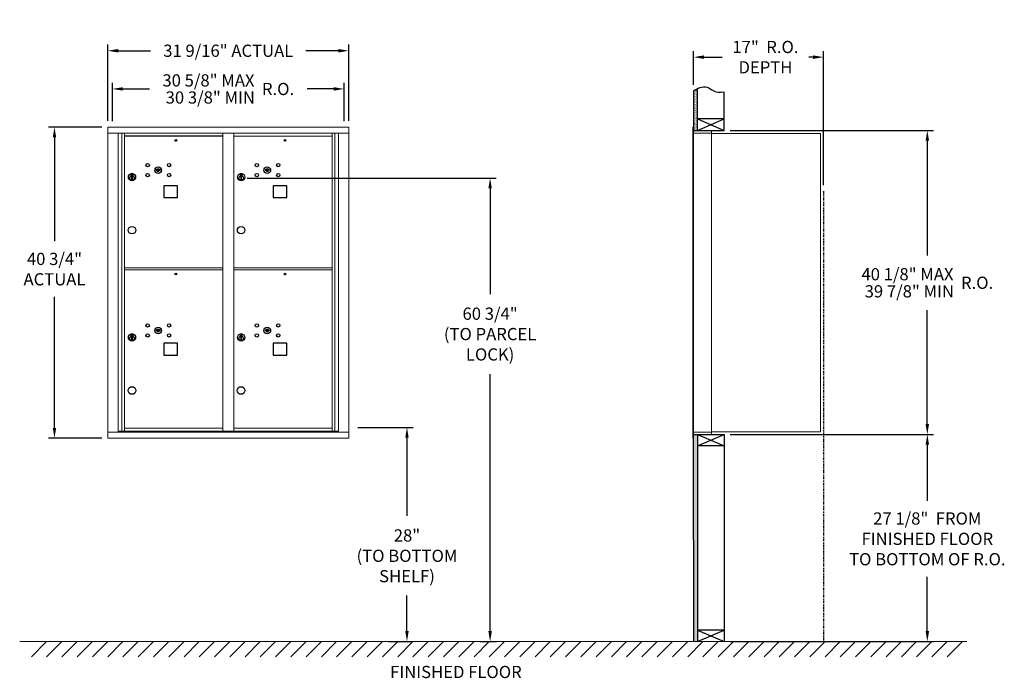
# Model space of a CAD drawing. Units: inches. Extents: x -14 to 116, y -5 to 81.
import ezdxf

# ---------------------------------------------------------------- set-up
doc = ezdxf.new("R2010")
doc.units = ezdxf.units.IN
doc.header["$LTSCALE"] = 0.5
doc.header["$MEASUREMENT"] = 0
doc.linetypes.add('PHANTOM2', pattern=[1.25, 0.625, -0.125, 0.125, -0.125, 0.125, -0.125])
doc.layers.add('DIM', color=7, linetype='Continuous')
doc.layers.add('shaded', color=7, linetype='Continuous')
doc.styles.get("Standard").update_dxf_attribs({"font": 'GOTHIC.TTF'})
doc.dimstyles.new('4C limits', dxfattribs={"dimscale": 16, "dimtxt": 0.1, "dimasz": 0.085, "dimexe": 0.05, "dimexo": 0.05, "dimgap": 0.09, "dimtad": 0, "dimtih": 1, "dimtoh": 1, "dimdec": 3, "dimzin": 0, "dimdsep": 46, "dimlunit": 5, "dimtxsty": 'Standard', "dimcen": 0.09, "dimadec": 0, "dimazin": 0, "dimlim": 1, "dimtp": 0.25, "dimtfac": 1, "dimtdec": 3, "dimtofl": 0, "dimtmove": 0, "dimatfit": 3, "dimfxl": 1, "dimfrac": 1, "dimtolj": 1, "dimtzin": 0, "dimarcsym": 0})
doc.dimstyles.new('4C$0', dxfattribs={"dimscale": 16, "dimtxt": 0.1, "dimasz": 0.085, "dimexe": 0.05, "dimexo": 0.05, "dimgap": 0.09, "dimtad": 0, "dimtih": 1, "dimtoh": 1, "dimdec": 4, "dimzin": 0, "dimdsep": 46, "dimlunit": 5, "dimtxsty": 'Standard', "dimcen": 0.09, "dimadec": 0, "dimazin": 0, "dimtfac": 0.75, "dimtdec": 4, "dimtofl": 0, "dimtmove": 0, "dimatfit": 3, "dimfxl": 1, "dimfrac": 2, "dimtolj": 1, "dimtzin": 0, "dimarcsym": 0})

# ---------------------------------------------------------------- blocks, each defined once
blk = doc.blocks.new('*D1')
at = {"layer": 'Defpoints', "color": 0, "transparency": 16777216}
for p in [(78.8, 66.31), (105.42, 66.31), (78.8, 26.5)]:
    blk.add_point(p, dxfattribs=at)
at = {"layer": 'DIM', "color": 0, "lineweight": -2, "transparency": 16777216}
for p, q in [((79.6, 66.31), (106.22, 66.31)), ((105.42, 64.95), (105.42, 49.95)), ((105.42, 27.86), (105.42, 42.78)), ((79.6, 26.5), (106.22, 26.5))]:
    blk.add_line(p, q, dxfattribs=at)
at = {"layer": 'DIM', "color": 0, "transparency": 16777216}
for points in [[(105.19, 64.95), (105.65, 64.95), (105.42, 66.31)], [(105.19, 27.86), (105.65, 27.86), (105.42, 26.5)]]:
    blk.add_solid(points, dxfattribs=at)
at = {"layer": 'DIM', "color": 0, "transparency": 16777216, "insert": (105.42, 46.36), "char_height": 1.6, "attachment_point": 5}
blk.add_mtext('\\A1;\\S40 1\\/8" MAX ^ 39 7\\/8" MIN; R.O.', dxfattribs=at)
blk = doc.blocks.new('*D2')
at = {"layer": 'Defpoints', "color": 0, "transparency": 16777216}
for p in [(15.51, 60.07), (46.02, -0.63), (48.13, -0.63)]:
    blk.add_point(p, dxfattribs=at)
at = {"layer": 'DIM', "color": 0, "lineweight": -2, "transparency": 16777216}
for p, q in [((16.31, 60.07), (48.93, 60.07)), ((48.13, 58.71), (48.13, 44.87)), ((48.13, 0.73), (48.13, 34.41)), ((46.82, -0.63), (48.93, -0.63))]:
    blk.add_line(p, q, dxfattribs=at)
at = {"layer": 'DIM', "color": 0, "transparency": 16777216}
for points in [[(47.9, 58.71), (48.36, 58.71), (48.13, 60.07)], [(47.9, 0.73), (48.36, 0.73), (48.13, -0.63)]]:
    blk.add_solid(points, dxfattribs=at)
at = {"layer": 'DIM', "color": 0, "transparency": 16777216, "insert": (48.13, 39.64), "char_height": 1.6, "attachment_point": 5}
blk.add_mtext('\\A1;60 3/4"  \\P(TO PARCEL\\PLOCK)', dxfattribs=at)
blk = doc.blocks.new('*D3')
at = {"layer": 'Defpoints', "color": 0, "transparency": 16777216}
for p in [(30.02, 27.42), (34.02, -0.63), (37.24, -0.63)]:
    blk.add_point(p, dxfattribs=at)
at = {"layer": 'DIM', "color": 0, "lineweight": -2, "transparency": 16777216}
for p, q in [((30.82, 27.42), (38.04, 27.42)), ((37.24, 26.06), (37.24, 15.83)), ((37.24, 0.73), (37.24, 5.38)), ((34.82, -0.63), (38.04, -0.63))]:
    blk.add_line(p, q, dxfattribs=at)
at = {"layer": 'DIM', "color": 0, "transparency": 16777216}
for points in [[(37.01, 26.06), (37.46, 26.06), (37.24, 27.42)], [(37.01, 0.73), (37.46, 0.73), (37.24, -0.63)]]:
    blk.add_solid(points, dxfattribs=at)
at = {"layer": 'DIM', "color": 0, "transparency": 16777216, "insert": (37.24, 10.6), "char_height": 1.6, "attachment_point": 5}
blk.add_mtext('\\A1;28" \\P(TO BOTTOM\\PSHELF)', dxfattribs=at)
blk = doc.blocks.new('*D4')
at = {"layer": 'Defpoints', "color": 0, "transparency": 16777216}
for p in [(91.81, 75.91), (74.8, 71.49), (91.81, 58.36)]:
    blk.add_point(p, dxfattribs=at)
at = {"layer": 'DIM', "color": 0, "lineweight": -2, "transparency": 16777216}
for p, q in [((74.8, 72.29), (74.8, 76.71)), ((91.81, 59.16), (91.81, 76.71)), ((76.16, 75.91), (78.55, 75.91)), ((90.45, 75.91), (89.88, 75.91))]:
    blk.add_line(p, q, dxfattribs=at)
at = {"layer": 'DIM', "color": 0, "transparency": 16777216}
for points in [[(76.16, 76.14), (76.16, 75.68), (74.8, 75.91)], [(90.45, 76.14), (90.45, 75.68), (91.81, 75.91)]]:
    blk.add_solid(points, dxfattribs=at)
at = {"layer": 'DIM', "color": 0, "transparency": 16777216, "insert": (84.21, 75.91), "char_height": 1.6, "attachment_point": 5}
blk.add_mtext('\\A1;17"  R.O.\\PDEPTH', dxfattribs=at)
blk = doc.blocks.new('*D12')
at = {"layer": 'Defpoints', "color": 0, "transparency": 16777216}
for p in [(29.6, 76.75), (-1.95, 66.75), (29.6, 66.75)]:
    blk.add_point(p, dxfattribs=at)
at = {"layer": 'DIM', "color": 0, "lineweight": -2, "transparency": 16777216}
for p, q in [((-1.95, 67.55), (-1.95, 77.55)), ((29.6, 67.55), (29.6, 77.55)), ((-0.59, 76.75), (3.65, 76.75)), ((28.24, 76.75), (24, 76.75))]:
    blk.add_line(p, q, dxfattribs=at)
at = {"layer": 'DIM', "color": 0, "transparency": 16777216}
for points in [[(-0.59, 76.98), (-0.59, 76.52), (-1.95, 76.75)], [(28.24, 76.98), (28.24, 76.52), (29.6, 76.75)]]:
    blk.add_solid(points, dxfattribs=at)
at = {"layer": 'DIM', "color": 0, "transparency": 16777216, "insert": (13.82, 76.75), "char_height": 1.6, "attachment_point": 5}
blk.add_mtext('\\A1;31 9/16" ACTUAL', dxfattribs=at)
blk = doc.blocks.new('*D14')
at = {"layer": 'Defpoints', "color": 0, "transparency": 16777216}
for p in [(-1.95, 66.75), (-8.95, 26), (-1.95, 26)]:
    blk.add_point(p, dxfattribs=at)
at = {"layer": 'DIM', "color": 0, "lineweight": -2, "transparency": 16777216}
for p, q in [((-2.75, 66.75), (-9.75, 66.75)), ((-8.95, 65.39), (-8.95, 51.79)), ((-8.95, 27.36), (-8.95, 44.52)), ((-2.75, 26), (-9.75, 26))]:
    blk.add_line(p, q, dxfattribs=at)
at = {"layer": 'DIM', "color": 0, "transparency": 16777216}
for points in [[(-9.18, 65.39), (-8.73, 65.39), (-8.95, 66.75)], [(-9.18, 27.36), (-8.73, 27.36), (-8.95, 26)]]:
    blk.add_solid(points, dxfattribs=at)
at = {"layer": 'DIM', "color": 0, "transparency": 16777216, "insert": (-8.95, 48.15), "char_height": 1.6, "attachment_point": 5}
blk.add_mtext('\\A1;40 3/4" \\PACTUAL', dxfattribs=at)
blk = doc.blocks.new('*D22')
at = {"layer": 'Defpoints', "color": 0, "transparency": 16777216}
for p in [(78.8, 26.5), (105.42, 26.5), (78.81, -0.63)]:
    blk.add_point(p, dxfattribs=at)
at = {"layer": 'DIM', "color": 0, "lineweight": -2, "transparency": 16777216}
for p, q in [((79.6, 26.5), (106.22, 26.5)), ((105.42, 25.14), (105.42, 17.8)), ((105.42, 0.73), (105.42, 7.83)), ((79.61, -0.63), (106.22, -0.63))]:
    blk.add_line(p, q, dxfattribs=at)
at = {"layer": 'DIM', "color": 0, "transparency": 16777216}
for points in [[(105.19, 25.14), (105.65, 25.14), (105.42, 26.5)], [(105.19, 0.73), (105.65, 0.73), (105.42, -0.63)]]:
    blk.add_solid(points, dxfattribs=at)
at = {"layer": 'DIM', "color": 0, "transparency": 16777216, "insert": (105.42, 12.82), "char_height": 1.6, "attachment_point": 5}
blk.add_mtext('\\A1;27 1/8"  FROM \\PFINISHED FLOOR \\PTO BOTTOM OF R.O.', dxfattribs=at)
blk = doc.blocks.new('*D25')
at = {"color": 0, "lineweight": -2, "transparency": 16777216}
for p, q in [((603.53, 110.99), (603.53, 115.99)), ((604.89, 115.19), (608.37, 115.19)), ((632.53, 115.19), (629.05, 115.19)), ((633.89, 110.99), (633.89, 115.99))]:
    blk.add_line(p, q, dxfattribs=at)
at = {"color": 0, "transparency": 16777216}
for points in [[(604.89, 115.42), (604.89, 114.97), (603.53, 115.19)], [(632.53, 115.42), (632.53, 114.97), (633.89, 115.19)]]:
    blk.add_solid(points, dxfattribs=at)
at = {"layer": 'Defpoints', "color": 0, "transparency": 16777216}
for p in [(633.89, 115.19), (603.53, 110.19), (633.89, 110.19)]:
    blk.add_point(p, dxfattribs=at)
at = {"color": 0, "transparency": 16777216, "insert": (618.71, 115.19), "char_height": 1.6, "attachment_point": 5}
blk.add_mtext('\\A1;\\S30 5\\/8" MAX ^ 30 3\\/8" MIN; R.O.', dxfattribs=at)
blk = doc.blocks.new('4C DOUBLE MIN MAX')
dim = blk.add_linear_dim(base=(30.9577, 5), p1=(0.5938, 0), p2=(30.9577, 0), text='\\S30 5\\/8" MAX ^ 30 3\\/8" MIN; R.O.', dimstyle='4C limits', override={"dimpost": '" MAX '})
dim.commit()
dim.dimension.update_dxf_attribs({"geometry": '*D25', "text_midpoint": (15.7757, 5), "dimtype": 128, "insert": (-602.9335, -110.1943)})

msp = doc.modelspace()

# ---------------------------------------------------------------- hatches: boundary and pattern name
at = {"layer": 'DIM'}
h = msp.add_hatch(dxfattribs=at)
h.set_pattern_fill('AR-SAND', color=256, scale=0.1, style=0)
h.set_pattern_definition([(37.5, (-599.41017, -45.2463), (-0.006299336, 0.192682377), [0, -0.152, 0, -0.17, 0, -0.1625]), (7.5, (-599.41017, -45.2463), (0.17697767, 0.28221461), [0, -0.082, 0, -0.137, 0, -0.0525]), (327.5, (-599.53317, -45.2463), (0.311414186, 0.000565905), [0, -0.05, 0, -0.18, 0, -0.235]), (317.5, (-599.53317, -45.2463), (0.30061266, 0.08776756), [0, -0.025, 0, -0.118, 0, -0.135])])
h.paths.add_polyline_path([(75.29849, 71.7845), (75.18479, 71.72996), (74.98092, 71.61311), (74.79849, 71.49124), (74.79849, 66.3115), (75.29849, 66.3115)])
h = msp.add_hatch(dxfattribs=at)
h.set_pattern_fill('AR-SAND', color=256, scale=0.1, style=0)
h.set_pattern_definition([(37.5, (-599.40017, -42.4928), (-0.006299336, 0.192682377), [0, -0.152, 0, -0.17, 0, -0.1625]), (7.5, (-599.40017, -42.4928), (0.17697767, 0.28221461), [0, -0.082, 0, -0.137, 0, -0.0525]), (327.5, (-599.52317, -42.4928), (0.311414186, 0.000565905), [0, -0.05, 0, -0.18, 0, -0.235]), (317.5, (-599.52317, -42.4928), (0.30061266, 0.08776756), [0, -0.025, 0, -0.118, 0, -0.135])])
h.paths.add_polyline_path([(74.80849, -0.635), (75.30849, -0.635), (75.30849, 26.499), (74.80849, 26.499)])

# ---------------------------------------------------------------- linework, layer by layer
at = {"color": 7, "linetype": 'Continuous', "lineweight": 15}
for p, q in [((-1.95351, 66.749), (-1.95351, 25.999)), ((-1.95351, 66.749), (29.59799, 66.749)), ((-1.95351, 65.949), (29.59799, 65.949)), ((-0.62543, 26.799), (-0.62543, 65.949)), ((-0.13977, 26.92401), (-0.13977, 65.949)), ((0.22974, 26.924), (0.22974, 65.949)), ((13.11474, 26.92401), (13.11474, 65.949)), ((14.52974, 26.92401), (14.52974, 65.949)), ((27.41474, 26.92401), (27.41474, 65.949)), ((27.78425, 65.949), (27.78425, 26.92401)), ((28.26992, 65.949), (28.26992, 26.799)), ((29.59799, 25.999), (29.59799, 66.749)), ((74.69849, 66.739), (74.69849, 65.9429)), ((74.69849, 26.799), (74.69849, 65.949)), ((74.78849, 66.749), (74.70849, 66.749)), ((74.79849, 65.949), (74.79849, 66.739)), ((75.08099, 66.249), (74.79849, 66.249)), ((75.65599, 65.949), (74.79849, 65.949)), ((74.79849, 26.799), (74.79849, 65.949)), ((77.14849, 66.249), (75.06459, 66.249)), ((75.67849, 65.949), (75.60849, 65.949)), ((75.69349, 65.949), (75.67849, 65.949)), ((75.74349, 65.949), (75.69349, 65.949)), ((76.05099, 65.949), (75.74349, 65.949)), ((77.13849, 65.949), (76.05099, 65.949)), ((76.59349, 65.949), (76.52349, 65.949)), ((77.14849, 65.949), (77.13849, 65.949)), ((77.14849, 65.959), (77.14849, 66.249)), ((77.14849, 26.799), (77.14849, 65.949)), ((77.14849, 65.909), (91.27849, 65.909)), ((91.41849, 65.909), (91.27849, 65.909)), ((91.41849, 65.909), (91.41849, 26.819)), ((14.52974, 65.54901), (27.41474, 65.54901)), ((0.22974, 48.29901), (13.11474, 48.29901)), ((0.22974, 48.04901), (13.11474, 48.04901)), ((14.52974, 48.29837), (27.41474, 48.29837)), ((27.41474, 48.04837), (14.52974, 48.04837)), ((0.22974, 27.29901), (13.11474, 27.29901)), ((14.52974, 27.299), (27.41474, 27.299)), ((-1.95351, 26.799), (29.59799, 26.799)), ((-1.95351, 25.999), (29.59799, 25.999)), ((-0.62543, 26.924), (13.36934, 26.92401)), ((-0.18326, 26.799), (-0.18326, 26.92401)), ((0.52174, 26.924), (0.52174, 26.799)), ((13.36934, 26.92401), (28.26992, 26.924)), ((27.82774, 26.92401), (27.82774, 26.799)), ((74.69849, 26.009), (74.69849, 26.799)), ((74.70849, 26.799), (74.69849, 26.799)), ((74.69849, 26.124), (74.69849, 26.634)), ((74.70849, 26.799), (74.79849, 26.799)), ((74.78849, 25.999), (74.70849, 25.999)), ((74.79849, 26.799), (74.72849, 26.799)), ((74.79849, 26.799), (76.14373, 26.799)), ((74.79849, 26.799), (74.79849, 26.009)), ((74.79849, 26.499), (76.62599, 26.499)), ((75.47599, 26.499), (76.23099, 26.499)), ((76.05099, 26.799), (77.13849, 26.799)), ((76.59349, 26.799), (76.52349, 26.799)), ((76.62599, 26.499), (77.13849, 26.499)), ((77.14849, 26.799), (77.13849, 26.799)), ((77.14849, 26.819), (77.19349, 26.819)), ((77.14849, 26.799), (77.14849, 26.509)), ((77.19349, 26.819), (77.20149, 26.819)), ((77.20149, 26.819), (91.36049, 26.819)), ((91.36049, 26.819), (91.41849, 26.819))]:
    msp.add_line(p, q, dxfattribs=at)
msp.add_line((74.79849, 26.499), (74.79849, 66.3115))
at = {"color": 7, "linetype": 'Continuous'}
for p, q in [((4.36182, 61.20123), (4.33674, 61.12001)), ((4.92674, 61.12001), (4.90167, 61.20123)), ((18.66182, 61.20123), (18.63674, 61.12001)), ((19.22674, 61.12001), (19.20167, 61.20123)), ((1.05924, 60.60001), (1.05924, 60.43501)), ((1.33924, 60.61501), (1.07424, 60.61501)), ((1.07424, 60.42), (1.33924, 60.42)), ((1.09924, 60.59), (1.09924, 60.44501)), ((1.14924, 60.59), (1.09924, 60.59)), ((1.09924, 60.44501), (1.11924, 60.44501)), ((1.11924, 60.58001), (1.11924, 60.56234)), ((1.146, 60.58001), (1.11924, 60.58001)), ((1.11924, 60.56234), (1.15298, 60.53791)), ((1.11924, 60.55), (1.15014, 60.52762)), ((1.11924, 60.44501), (1.11924, 60.55)), ((1.17058, 60.56221), (1.146, 60.58001)), ((1.17946, 60.56812), (1.14924, 60.59)), ((1.15674, 60.26624), (1.17502, 60.27)), ((1.25674, 60.27), (1.15674, 60.27)), ((1.15674, 60.27), (1.15674, 59.87001)), ((1.17502, 59.87001), (1.15674, 59.87377)), ((1.15674, 59.87001), (1.25674, 59.87001)), ((1.20424, 60.50987), (1.20424, 60.51237)), ((1.20424, 60.51237), (1.20924, 60.51237)), ((1.20424, 60.47019), (1.20424, 60.50483)), ((1.20424, 60.46506), (1.20924, 60.46506)), ((1.20424, 60.46006), (1.20424, 60.46506)), ((1.20924, 60.51237), (1.20924, 60.50987)), ((1.20924, 60.50483), (1.20924, 60.47019)), ((1.20924, 60.46506), (1.20924, 60.46006)), ((1.23402, 60.46689), (1.26424, 60.44501)), ((1.23846, 60.27), (1.25674, 60.26624)), ((1.25674, 59.87377), (1.23846, 59.87001)), ((1.2429, 60.4728), (1.26748, 60.455)), ((1.25674, 59.87001), (1.25674, 60.27)), ((1.29424, 60.47267), (1.2605, 60.4971)), ((1.29424, 60.48501), (1.26334, 60.50739)), ((1.26424, 60.44501), (1.31424, 60.44501)), ((1.26748, 60.455), (1.29424, 60.455)), ((1.29424, 60.59), (1.29424, 60.48501)), ((1.31424, 60.59), (1.29424, 60.59)), ((1.29424, 60.455), (1.29424, 60.47267)), ((1.31424, 60.44501), (1.31424, 60.59)), ((1.35424, 60.43501), (1.35424, 60.60001)), ((15.35924, 60.60001), (15.35924, 60.43501)), ((15.63924, 60.61501), (15.37424, 60.61501)), ((15.37424, 60.42), (15.63924, 60.42)), ((15.39924, 60.59), (15.39924, 60.44501)), ((15.44924, 60.59), (15.39924, 60.59)), ((15.39924, 60.44501), (15.41924, 60.44501)), ((15.41924, 60.58001), (15.41924, 60.56234)), ((15.446, 60.58001), (15.41924, 60.58001)), ((15.41924, 60.56234), (15.45298, 60.53791)), ((15.41924, 60.55), (15.45014, 60.52762)), ((15.41924, 60.44501), (15.41924, 60.55)), ((15.47058, 60.56221), (15.446, 60.58001)), ((15.47946, 60.56812), (15.44924, 60.59)), ((15.45674, 60.26624), (15.47502, 60.27)), ((15.55674, 60.27), (15.45674, 60.27)), ((15.45674, 60.27), (15.45674, 59.87001)), ((15.47502, 59.87001), (15.45674, 59.87377)), ((15.45674, 59.87001), (15.55674, 59.87001)), ((15.50424, 60.50987), (15.50424, 60.51237)), ((15.50424, 60.51237), (15.50924, 60.51237)), ((15.50424, 60.47019), (15.50424, 60.50483)), ((15.50424, 60.46506), (15.50924, 60.46506)), ((15.50424, 60.46006), (15.50424, 60.46506)), ((15.50924, 60.51237), (15.50924, 60.50987)), ((15.50924, 60.50483), (15.50924, 60.47019)), ((15.50924, 60.46506), (15.50924, 60.46006)), ((15.53402, 60.46689), (15.56424, 60.44501)), ((15.53846, 60.27), (15.55674, 60.26624)), ((15.55674, 59.87377), (15.53846, 59.87001)), ((15.5429, 60.4728), (15.56748, 60.455)), ((15.55674, 59.87001), (15.55674, 60.27)), ((15.59424, 60.47267), (15.5605, 60.4971)), ((15.59424, 60.48501), (15.56334, 60.50739)), ((15.56424, 60.44501), (15.61424, 60.44501)), ((15.56748, 60.455), (15.59424, 60.455)), ((15.59424, 60.59), (15.59424, 60.48501)), ((15.61424, 60.59), (15.59424, 60.59)), ((15.59424, 60.455), (15.59424, 60.47267)), ((15.61424, 60.44501), (15.61424, 60.59)), ((15.65424, 60.43501), (15.65424, 60.60001)), ((4.36182, 40.20122), (4.33674, 40.12001)), ((4.92674, 40.12001), (4.90167, 40.20122)), ((18.66182, 40.20059), (18.63674, 40.11937)), ((19.22674, 40.11937), (19.20167, 40.20059)), ((1.05924, 39.6), (1.05924, 39.435)), ((1.33924, 39.615), (1.07424, 39.615)), ((1.07424, 39.42), (1.33924, 39.42)), ((1.09924, 39.59), (1.09924, 39.445)), ((1.14924, 39.59), (1.09924, 39.59)), ((1.09924, 39.445), (1.11924, 39.445)), ((1.11924, 39.58), (1.11924, 39.56234)), ((1.146, 39.58), (1.11924, 39.58)), ((1.11924, 39.56234), (1.15298, 39.53791)), ((1.11924, 39.54999), (1.15014, 39.52762)), ((1.11924, 39.445), (1.11924, 39.54999)), ((1.17058, 39.56221), (1.146, 39.58)), ((1.17946, 39.56812), (1.14924, 39.59)), ((1.15674, 39.26623), (1.17502, 39.27)), ((1.25674, 39.27), (1.15674, 39.27)), ((1.15674, 39.27), (1.15674, 38.87)), ((1.17502, 38.87), (1.15674, 38.87377)), ((1.15674, 38.87), (1.25674, 38.87)), ((1.20424, 39.50986), (1.20424, 39.51236)), ((1.20424, 39.51236), (1.20924, 39.51236)), ((1.20424, 39.47018), (1.20424, 39.50482)), ((1.20424, 39.46506), (1.20924, 39.46506)), ((1.20424, 39.46006), (1.20424, 39.46506)), ((1.20924, 39.51236), (1.20924, 39.50986)), ((1.20924, 39.50482), (1.20924, 39.47018)), ((1.20924, 39.46506), (1.20924, 39.46006)), ((1.23402, 39.46689), (1.26424, 39.445)), ((1.23846, 39.27), (1.25674, 39.26623)), ((1.25674, 38.87377), (1.23846, 38.87)), ((1.2429, 39.4728), (1.26748, 39.455)), ((1.25674, 38.87), (1.25674, 39.27)), ((1.29424, 39.47266), (1.2605, 39.4971)), ((1.29424, 39.48501), (1.26334, 39.50738)), ((1.26424, 39.445), (1.31424, 39.445)), ((1.26748, 39.455), (1.29424, 39.455)), ((1.29424, 39.59), (1.29424, 39.48501)), ((1.31424, 39.59), (1.29424, 39.59)), ((1.29424, 39.455), (1.29424, 39.47266)), ((1.31424, 39.445), (1.31424, 39.59)), ((1.35424, 39.435), (1.35424, 39.6)), ((15.35924, 39.59937), (15.35924, 39.43437)), ((15.63924, 39.61437), (15.37424, 39.61437)), ((15.37424, 39.41937), (15.63924, 39.41937)), ((15.39924, 39.58937), (15.39924, 39.44437)), ((15.44924, 39.58937), (15.39924, 39.58937)), ((15.39924, 39.44437), (15.41924, 39.44437)), ((15.41924, 39.57937), (15.41924, 39.5617)), ((15.446, 39.57937), (15.41924, 39.57937)), ((15.41924, 39.5617), (15.45298, 39.53727)), ((15.41924, 39.54936), (15.45014, 39.52699)), ((15.41924, 39.44437), (15.41924, 39.54936)), ((15.47058, 39.56157), (15.446, 39.57937)), ((15.47946, 39.56748), (15.44924, 39.58937)), ((15.45674, 39.2656), (15.47502, 39.26937)), ((15.55674, 39.26937), (15.45674, 39.26937)), ((15.45674, 39.26937), (15.45674, 38.86937)), ((15.47502, 38.86937), (15.45674, 38.87314)), ((15.45674, 38.86937), (15.55674, 38.86937)), ((15.50424, 39.50923), (15.50424, 39.51173)), ((15.50424, 39.51173), (15.50924, 39.51173)), ((15.50424, 39.46955), (15.50424, 39.50419)), ((15.50424, 39.46442), (15.50924, 39.46442)), ((15.50424, 39.45942), (15.50424, 39.46442)), ((15.50924, 39.51173), (15.50924, 39.50923)), ((15.50924, 39.50419), (15.50924, 39.46955)), ((15.50924, 39.46442), (15.50924, 39.45942)), ((15.53402, 39.46625), (15.56424, 39.44437)), ((15.53846, 39.26937), (15.55674, 39.2656)), ((15.55674, 38.87314), (15.53846, 38.86937)), ((15.5429, 39.47216), (15.56748, 39.45437)), ((15.55674, 38.86937), (15.55674, 39.26937)), ((15.59424, 39.47203), (15.5605, 39.49646)), ((15.59424, 39.48437), (15.56334, 39.50675)), ((15.56424, 39.44437), (15.61424, 39.44437)), ((15.56748, 39.45437), (15.59424, 39.45437)), ((15.59424, 39.58937), (15.59424, 39.48437)), ((15.61424, 39.58937), (15.59424, 39.58937)), ((15.59424, 39.45437), (15.59424, 39.47203)), ((15.61424, 39.44437), (15.61424, 39.58937)), ((15.65424, 39.43437), (15.65424, 39.59937))]:
    msp.add_line(p, q, dxfattribs=at)
at = {"linetype": 'Continuous', "lineweight": 15}
for p, q in [((74.79849, 26.499), (77.13849, 26.499)), ((-13.50933, -0.635), (110.58552, -0.635))]:
    msp.add_line(p, q, dxfattribs=at)
for points in [[(5.39474, 57.51401), (7.18474, 57.51401), (7.18474, 59.05401), (5.39474, 59.05401)], [(19.69474, 57.51401), (21.48474, 57.51401), (21.48474, 59.05401), (19.69474, 59.05401)], [(5.39474, 36.889), (7.18474, 36.889), (7.18474, 38.429), (5.39474, 38.429)], [(19.69474, 36.88837), (21.48474, 36.88837), (21.48474, 38.42837), (19.69474, 38.42837)]]:
    msp.add_lwpolyline(points, close=True)
for centre, radius in [((6.95674, 65.004), 0.117), ((21.25674, 65.004), 0.117), ((1.20674, 53.24901), 0.495), ((15.50674, 53.24901), 0.495), ((6.95674, 47.504), 0.117), ((21.25674, 47.50337), 0.117), ((1.20674, 32.24901), 0.5), ((15.50674, 32.24837), 0.5)]:
    msp.add_circle(centre, radius)
at = {"color": 7, "linetype": 'Continuous'}
for centre, radius in [((3.25674, 61.77401), 0.227), ((6.06874, 61.77401), 0.227), ((17.55674, 61.77401), 0.227), ((20.36874, 61.77401), 0.227), ((1.20674, 60.20136), 0.475), ((1.20674, 60.20136), 0.47243), ((3.25674, 60.46201), 0.227), ((4.63174, 61.11801), 0.4375), ((6.06874, 60.46201), 0.227), ((15.50674, 60.20136), 0.475), ((15.50674, 60.20136), 0.47243), ((17.55674, 60.46201), 0.227), ((18.93174, 61.11801), 0.4375), ((20.36874, 60.46201), 0.227), ((1.20674, 60.07001), 0.3), ((1.20674, 60.07001), 0.295), ((15.50674, 60.07001), 0.3), ((15.50674, 60.07001), 0.295), ((3.25674, 40.774), 0.227), ((4.63174, 40.118), 0.4375), ((6.06874, 40.774), 0.227), ((17.55674, 40.77337), 0.227), ((18.93174, 40.11737), 0.4375), ((20.36874, 40.77337), 0.227), ((1.20674, 39.20136), 0.475), ((1.20674, 39.20136), 0.47243), ((1.20674, 39.07), 0.3), ((1.20674, 39.07), 0.295), ((3.25674, 39.462), 0.227), ((6.06874, 39.462), 0.227), ((15.50674, 39.20073), 0.475), ((15.50674, 39.20073), 0.47243), ((15.50674, 39.06937), 0.3), ((15.50674, 39.06937), 0.295), ((17.55674, 39.46137), 0.227), ((20.36874, 39.46137), 0.227)]:
    msp.add_circle(centre, radius, dxfattribs=at)
at = {"color": 7, "linetype": 'Continuous', "lineweight": 15}
for centre, start, end in [((74.70849, 66.739), 90, 180), ((74.78849, 66.739), 0, 90), ((77.13849, 65.959), 270, 0), ((74.70849, 26.009), 180, 270), ((74.78849, 26.009), 270, 0), ((77.13849, 26.509), 270, 0)]:
    msp.add_arc(centre, 0.01, start, end, dxfattribs=at)
at = {"color": 7, "linetype": 'Continuous'}
for centre, radius, start, end in [((4.63174, 62.07551), 1, 252.8424626, 263.7093829), ((4.63174, 62.07551), 0.915, 252.8424626, 263.7093829), ((4.63174, 61.11801), 0.1675, 189.8980221, 350.1019779), ((4.63174, 61.11801), 0.1675, 19.6070567, 160.3929433), ((4.53367, 61.18589), 0.105, 263.7093738, 292.6173683), ((4.53367, 61.18589), 0.02, 263.7093738, 292.6173683), ((4.63174, 60.95051), 0.235, 67.3826317, 112.6173683), ((4.63174, 60.95051), 0.15, 67.3826317, 112.6173683), ((4.72981, 61.18589), 0.105, 247.3826317, 276.2906262), ((4.72981, 61.18589), 0.02, 247.3826317, 276.2906262), ((4.63174, 62.07551), 0.915, 276.2906262, 287.1575088), ((4.63174, 62.07551), 1, 276.2906262, 287.1575088), ((18.93174, 62.07551), 1, 252.8424626, 263.7093829), ((18.93174, 62.07551), 0.915, 252.8424626, 263.7093829), ((18.93174, 61.11801), 0.1675, 189.8980221, 350.1019779), ((18.93174, 61.11801), 0.1675, 19.6070567, 160.3929433), ((18.83368, 61.18589), 0.105, 263.7093738, 292.6173683), ((18.83368, 61.18589), 0.02, 263.7093738, 292.6173683), ((18.93174, 60.95051), 0.235, 67.3826317, 112.6173683), ((18.93174, 60.95051), 0.15, 67.3826317, 112.6173683), ((19.02981, 61.18589), 0.105, 247.3826317, 276.2906262), ((19.02981, 61.18589), 0.02, 247.3826317, 276.2906262), ((18.93174, 62.07551), 0.915, 276.2906262, 287.1575088), ((18.93174, 62.07551), 1, 276.2906262, 287.1575088), ((1.07424, 60.60001), 0.015, 90, 180), ((1.07424, 60.43501), 0.015, 180, 270), ((1.20674, 60.51751), 0.0575, 169.8639962, 267.5080936), ((1.20674, 60.51751), 0.0575, 128.9708691, 159.2141998), ((1.20674, 60.51751), 0.0475, 291.5925162, 248.4074838), ((1.20674, 60.51751), 0.0575, 349.8639962, 118.3210727), ((1.20674, 60.48751), 0.0225, 96.3793702, 219.0228026), ((1.20674, 60.48751), 0.0175, 98.2132107, 261.7867893), ((1.20674, 60.48751), 0.0225, 320.9771974, 83.6206298), ((1.20674, 60.48751), 0.0175, 278.2132107, 81.7867893), ((1.20674, 60.51751), 0.0575, 272.4919064, 298.3210727), ((1.20674, 60.51751), 0.0575, 308.9708691, 339.2141998), ((1.33924, 60.60001), 0.015, 0, 90), ((1.33924, 60.43501), 0.015, 270, 0), ((15.37424, 60.60001), 0.015, 90, 180), ((15.37424, 60.43501), 0.015, 180, 270), ((15.50674, 60.51751), 0.0575, 169.8639962, 267.5080936), ((15.50674, 60.51751), 0.0575, 128.9708691, 159.2141998), ((15.50674, 60.51751), 0.0475, 291.5925162, 248.4074838), ((15.50674, 60.51751), 0.0575, 349.8639962, 118.3210727), ((15.50674, 60.48751), 0.0225, 96.3793702, 219.0228026), ((15.50674, 60.48751), 0.0175, 98.2132107, 261.7867893), ((15.50674, 60.48751), 0.0225, 320.9771974, 83.6206298), ((15.50674, 60.48751), 0.0175, 278.2132107, 81.7867893), ((15.50674, 60.51751), 0.0575, 272.4919064, 298.3210727), ((15.50674, 60.51751), 0.0575, 308.9708691, 339.2141998), ((15.63924, 60.60001), 0.015, 0, 90), ((15.63924, 60.43501), 0.015, 270, 0), ((4.63174, 41.0755), 1, 252.8424626, 263.7093829), ((4.63174, 41.0755), 0.915, 252.8424626, 263.7093829), ((4.63174, 40.118), 0.1675, 189.8980221, 350.1019779), ((4.63174, 40.118), 0.1675, 19.6070567, 160.3929433), ((4.53367, 40.18589), 0.105, 263.7093738, 292.6173683), ((4.53367, 40.18589), 0.02, 263.7093738, 292.6173683), ((4.63174, 39.9505), 0.235, 67.3826317, 112.6173683), ((4.63174, 39.9505), 0.15, 67.3826317, 112.6173683), ((4.72981, 40.18589), 0.105, 247.3826317, 276.2906262), ((4.72981, 40.18589), 0.02, 247.3826317, 276.2906262), ((4.63174, 41.0755), 0.915, 276.2906262, 287.1575088), ((4.63174, 41.0755), 1, 276.2906262, 287.1575088), ((18.93174, 41.07487), 1, 252.8424626, 263.7093829), ((18.93174, 41.07487), 0.915, 252.8424626, 263.7093829), ((18.93174, 40.11737), 0.1675, 189.8980221, 350.1019779), ((18.93174, 40.11737), 0.1675, 19.6070567, 160.3929433), ((18.83368, 40.18526), 0.105, 263.7093738, 292.6173683), ((18.83368, 40.18526), 0.02, 263.7093738, 292.6173683), ((18.93174, 39.94987), 0.235, 67.3826317, 112.6173683), ((18.93174, 39.94987), 0.15, 67.3826317, 112.6173683), ((19.02981, 40.18526), 0.105, 247.3826317, 276.2906262), ((19.02981, 40.18526), 0.02, 247.3826317, 276.2906262), ((18.93174, 41.07487), 0.915, 276.2906262, 287.1575088), ((18.93174, 41.07487), 1, 276.2906262, 287.1575088), ((1.07424, 39.6), 0.015, 90, 180), ((1.07424, 39.435), 0.015, 180, 270), ((1.20674, 39.5175), 0.0575, 169.8639962, 267.5080936), ((1.20674, 39.5175), 0.0575, 128.9708691, 159.2141998), ((1.20674, 39.5175), 0.0475, 291.5925162, 248.4074838), ((1.20674, 39.5175), 0.0575, 349.8639962, 118.3210727), ((1.20674, 39.4875), 0.0225, 96.3793702, 219.0228026), ((1.20674, 39.4875), 0.0175, 98.2132107, 261.7867893), ((1.20674, 39.4875), 0.0225, 320.9771974, 83.6206298), ((1.20674, 39.4875), 0.0175, 278.2132107, 81.7867893), ((1.20674, 39.5175), 0.0575, 272.4919064, 298.3210727), ((1.20674, 39.5175), 0.0575, 308.9708691, 339.2141998), ((1.33924, 39.6), 0.015, 0, 90), ((1.33924, 39.435), 0.015, 270, 0), ((15.37424, 39.59937), 0.015, 90, 180), ((15.37424, 39.43437), 0.015, 180, 270), ((15.50674, 39.51687), 0.0575, 169.8639962, 267.5080936), ((15.50674, 39.51687), 0.0575, 128.9708691, 159.2141998), ((15.50674, 39.51687), 0.0475, 291.5925162, 248.4074838), ((15.50674, 39.51687), 0.0575, 349.8639962, 118.3210727), ((15.50674, 39.48687), 0.0225, 96.3793702, 219.0228026), ((15.50674, 39.48687), 0.0175, 98.2132107, 261.7867893), ((15.50674, 39.48687), 0.0225, 320.9771974, 83.6206298), ((15.50674, 39.48687), 0.0175, 278.2132107, 81.7867893), ((15.50674, 39.51687), 0.0575, 272.4919064, 298.3210727), ((15.50674, 39.51687), 0.0575, 308.9708691, 339.2141998), ((15.63924, 39.59937), 0.015, 0, 90), ((15.63924, 39.43437), 0.015, 270, 0)]:
    msp.add_arc(centre, radius, start, end, dxfattribs=at)
at = {"layer": 'DIM'}
for p, q in [((74.79849, 71.49124), (74.79849, 66.3115)), ((75.29849, 66.3115), (75.29849, 71.7845)), ((78.79849, 66.3115), (78.79849, 71.36369)), ((75.29849, 66.3115), (78.79849, 67.8115)), ((75.29849, 67.8115), (78.79849, 66.3115)), ((78.79849, 67.8115), (75.29849, 67.8115)), ((74.79849, 66.3115), (78.79849, 66.3115)), ((74.79849, 26.499), (78.79849, 26.499)), ((74.80849, -0.635), (74.79849, 26.009)), ((75.29849, 26.499), (78.79849, 24.999)), ((75.29849, 24.999), (78.79849, 26.499)), ((75.30849, 26.49471), (75.30849, -0.635)), ((78.79849, 26.499), (78.80849, -0.635)), ((78.79849, 24.999), (75.29849, 24.999)), ((78.80849, 0.865), (75.30849, 0.865)), ((75.30849, -0.635), (78.80849, 0.865)), ((75.30849, 0.865), (78.80849, -0.635)), ((-9.97784, -0.635), (-11.97784, -2.635)), ((-7.97784, -0.635), (-9.97784, -2.635)), ((-5.97784, -0.635), (-7.97784, -2.635)), ((-3.97784, -0.635), (-5.97784, -2.635)), ((-1.97784, -0.635), (-3.97784, -2.635)), ((0.02216, -0.635), (-1.97784, -2.635)), ((2.02216, -0.635), (0.02216, -2.635)), ((4.02216, -0.635), (2.02216, -2.635)), ((6.02216, -0.635), (4.02216, -2.635)), ((8.02216, -0.635), (6.02216, -2.635)), ((10.02216, -0.635), (8.02216, -2.635)), ((12.02216, -0.635), (10.02216, -2.635)), ((14.02216, -0.635), (12.02216, -2.635)), ((16.02216, -0.635), (14.02216, -2.635)), ((18.02216, -0.635), (16.02216, -2.635)), ((20.02216, -0.635), (18.02216, -2.635)), ((22.02216, -0.635), (20.02216, -2.635)), ((24.02216, -0.635), (22.02216, -2.635)), ((26.02216, -0.635), (24.02216, -2.635)), ((28.02216, -0.635), (26.02216, -2.635)), ((30.02216, -0.635), (28.02216, -2.635)), ((32.02216, -0.635), (30.02216, -2.635)), ((34.02216, -0.635), (32.02216, -2.635)), ((36.02216, -0.635), (34.02216, -2.635)), ((38.02216, -0.635), (36.02216, -2.635)), ((40.02216, -0.635), (38.02216, -2.635)), ((42.02216, -0.635), (40.02216, -2.635)), ((44.02216, -0.635), (42.02216, -2.635)), ((46.02216, -0.635), (44.02216, -2.635)), ((48.02216, -0.635), (46.02216, -2.635)), ((50.02216, -0.635), (48.02216, -2.635)), ((52.02216, -0.635), (50.02216, -2.635)), ((54.02216, -0.635), (52.02216, -2.635)), ((56.02216, -0.635), (54.02216, -2.635)), ((58.02216, -0.635), (56.02216, -2.635)), ((60.02216, -0.635), (58.02216, -2.635)), ((62.02216, -0.635), (60.02216, -2.635)), ((64.02216, -0.635), (62.02216, -2.635)), ((66.02216, -0.635), (64.02216, -2.635)), ((68.02216, -0.635), (66.02216, -2.635)), ((70.02216, -0.635), (68.02216, -2.635)), ((72.02216, -0.635), (70.02216, -2.635)), ((74.02216, -0.635), (72.02216, -2.635)), ((76.02216, -0.635), (74.02216, -2.635)), ((78.02216, -0.635), (76.02216, -2.635)), ((80.02216, -0.635), (78.02216, -2.635)), ((82.02216, -0.635), (80.02216, -2.635)), ((84.02216, -0.635), (82.02216, -2.635)), ((86.02216, -0.635), (84.02216, -2.635)), ((88.02216, -0.635), (86.02216, -2.635)), ((90.02216, -0.635), (88.02216, -2.635)), ((92.02216, -0.635), (90.02216, -2.635)), ((94.02216, -0.635), (92.02216, -2.635)), ((96.02216, -0.635), (94.02216, -2.635)), ((98.02216, -0.635), (96.02216, -2.635)), ((100.02216, -0.635), (98.02216, -2.635)), ((102.02216, -0.635), (100.02216, -2.635)), ((104.02216, -0.635), (102.02216, -2.635)), ((106.02216, -0.635), (104.02216, -2.635)), ((108.02216, -0.635), (106.02216, -2.635)), ((110.02216, -0.635), (108.02216, -2.635))]:
    msp.add_line(p, q, dxfattribs=at)
at = {"layer": 'DIM', "linetype": 'PHANTOM2'}
msp.add_line((91.80849, 58.35719), (91.80849, -0.635), dxfattribs=at)
at = {"layer": 'DIM'}
msp.add_lwpolyline([(74.79849, 71.49124), (74.98092, 71.61311), (75.18479, 71.72996), (75.40486, 71.83552), (75.63587, 71.92352), (75.87257, 71.98769), (76.1097, 72.02176), (76.342, 72.01945), (76.56423, 71.97449), (76.77396, 71.8846), (76.98009, 71.76339), (77.19436, 71.62844), (77.4285, 71.49737), (77.69425, 71.38776), (78.00334, 71.31722), (78.36751, 71.30333), (78.79849, 71.36369)], dxfattribs=at)
at = {"layer": 'shaded'}
msp.add_line((13.11474, 65.54901), (0.22974, 65.54901), dxfattribs=at)

# ---------------------------------------------------------------- block references
msp.add_blockref('4C DOUBLE MIN MAX', (-1.95351, 66.749))

# ---------------------------------------------------------------- texts
at = {"layer": 'DIM', "insert": (43.65262, -3.81581), "char_height": 1.6, "width": 37.3429846, "attachment_point": 2}
msp.add_mtext('FINISHED FLOOR', dxfattribs=at)

# ---------------------------------------------------------------- dimensions: what is measured, and where the dimension line sits
at = {"layer": 'DIM'}
for base, p1, p2, text, override, picture, middle in [((29.59799, 76.749), (-1.95301, 66.74815), (29.59799, 66.74815), '<>ACTUAL', {"dimpost": '" '}, '*D12', (13.82224, 76.749)), ((91.80849, 75.909), (74.79849, 71.49124), (91.80849, 58.35719), '<> R.O.\\PDEPTH', {"dimpost": '<>" '}, '*D4', (84.21349, 75.909))]:
    dim = msp.add_linear_dim(base=base, p1=p1, p2=p2, text=text, dimstyle='4C$0', override=override, dxfattribs=at)
    dim.commit()
    dim.dimension.update_dxf_attribs({"geometry": picture, "text_midpoint": middle, "dimtype": 160})
for base, p1, p2, text, dimstyle, override, picture, middle in [((-8.95351, 25.999), (-1.95351, 66.749), (-1.95351, 25.999), '<>\\PACTUAL', '4C$0', {"dimpost": '" '}, '*D14', (-8.95351, 48.15146)), ((105.41849, 66.3115), (78.79849, 26.499), (78.79849, 66.3115), '\\S40 1\\/8" MAX ~.39 7\\/8" MIN; R.O.', '4C limits', {"dimpost": '" MAX '}, '*D1', (105.41849, 46.364)), ((48.13057, -0.635), (15.50674, 60.07001), (46.02216, -0.635), '<> \\P(TO PARCEL\\PLOCK)', '4C$0', {"dimdec": 3, "dimpost": '<>" '}, '*D2', (48.13057, 39.63745)), ((37.23692, -0.635), (30.02216, 27.415), (34.02216, -0.635), '<>\\P(TO BOTTOM\\PSHELF)', '4C$0', {"dimdec": 3, "dimpost": '<>" '}, '*D3', (37.23692, 10.60434)), ((105.41849, 26.499), (78.80849, -0.635), (78.79849, 26.499), '<> FROM \\PFINISHED FLOOR \\PTO BOTTOM OF R.O.', '4C$0', {"dimpost": '<>" ', "dimtp": 0.25}, '*D22', (105.41849, 12.81686))]:
    dim = msp.add_linear_dim(base=base, p1=p1, p2=p2, angle=90, text=text, dimstyle=dimstyle, override=override, dxfattribs=at)
    dim.commit()
    dim.dimension.update_dxf_attribs({"geometry": picture, "text_midpoint": middle, "dimtype": 160})

doc.saveas('drawing.dxf')
